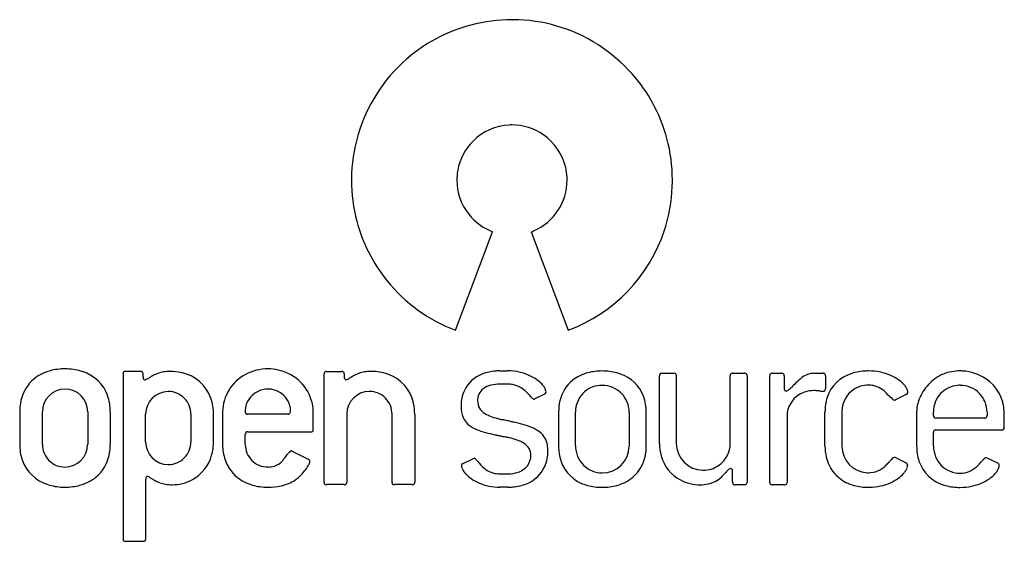
# Model space of a CAD drawing. Extents: x 0.2 to 27.3, y -0.2 to 14.1.
import ezdxf

# ---------------------------------------------------------------- set-up
doc = ezdxf.new("R2010")
doc.units = 0
doc.layers.add('DEFAULT_255_2_778', color=255, linetype='CONTINUOUS')

msp = doc.modelspace()

# ---------------------------------------------------------------- linework, layer by layer
at = {"layer": 'DEFAULT_255_2_778'}
for p, q in [((13.758, 14.137), (13.759, 14.136)), ((13.759, 11.238), (13.759, 11.238)), ((12.205, 5.584), (13.225, 8.298)), ((14.291, 8.297), (15.309, 5.583)), ((3.048, 4.382), (3.048, -0.158)), ((3.53, 4.451), (3.117, 4.451)), ((3.599, 4.301), (3.599, 4.382)), ((8.584, 1.401), (8.584, 4.382)), ((8.653, 4.451), (9.069, 4.451)), ((9.138, 4.382), (9.138, 4.299)), ((13.423, 4.465), (13.638, 4.465)), ((17.888, 4.398), (18.214, 4.398)), ((19.836, 4.398), (20.162, 4.398)), ((20.929, 4.398), (21.185, 4.398)), ((22.063, 4.401), (22.319, 4.401)), ((13.641, 4.098), (13.426, 4.098)), ((17.819, 2.466), (17.819, 4.329)), ((18.283, 4.329), (18.283, 2.472)), ((19.767, 2.472), (19.767, 4.329)), ((20.232, 4.329), (20.232, 1.404)), ((20.86, 1.399), (20.86, 4.329)), ((21.255, 4.329), (21.255, 3.985)), ((22.389, 4.332), (22.389, 3.978)), ((14.65, 3.827), (14.387, 3.696)), ((22.326, 3.908), (22.329, 3.901)), ((24.609, 3.813), (24.318, 3.668)), ((12.81, 3.641), (12.812, 3.64)), ((0.203, 3.343), (0.203, 2.442)), ((0.827, 2.44), (0.827, 3.341)), ((2.075, 3.341), (2.075, 2.441)), ((2.699, 2.44), (2.699, 3.341)), ((3.669, 2.51), (3.669, 3.272)), ((4.917, 3.272), (4.917, 2.51)), ((5.541, 2.51), (5.541, 3.272)), ((5.79, 3.342), (5.79, 2.441)), ((7.592, 3.272), (6.481, 3.272)), ((7.59, 3.272), (7.592, 3.272)), ((8.285, 2.857), (8.285, 3.342)), ((9.208, 3.273), (9.208, 1.401)), ((10.456, 1.401), (10.456, 3.273)), ((11.079, 3.273), (11.079, 1.402)), ((15.043, 3.332), (15.043, 2.397)), ((15.508, 2.397), (15.508, 3.332)), ((16.985, 3.332), (16.985, 2.397)), ((17.456, 2.397), (17.456, 3.332)), ((22.377, 2.397), (22.377, 3.333)), ((22.841, 3.335), (22.841, 2.4)), ((24.901, 3.329), (24.901, 2.394)), ((25.365, 3.236), (25.365, 3.332)), ((26.841, 3.332), (26.841, 3.236)), ((27.313, 2.91), (27.313, 3.332)), ((21.331, 3.194), (21.331, 1.399)), ((26.772, 3.166), (25.434, 3.166)), ((26.841, 3.236), (26.841, 3.236)), ((6.414, 2.441), (6.414, 2.715)), ((6.484, 2.784), (8.217, 2.784)), ((8.286, 2.853), (8.285, 2.857)), ((25.365, 2.388), (25.365, 2.768)), ((25.435, 2.837), (27.244, 2.837)), ((27.314, 2.908), (27.313, 2.91)), ((2.075, 2.441), (2.075, 2.44)), ((2.699, 2.441), (2.699, 2.44)), ((4.917, 2.51), (4.916, 2.51)), ((5.54, 2.508), (5.541, 2.51)), ((8.154, 2.025), (7.717, 2.247)), ((17.456, 2.397), (17.456, 2.397)), ((12.413, 1.914), (12.683, 2.046)), ((24.318, 2.076), (24.609, 1.931)), ((27.133, 1.919), (26.842, 2.065)), ((13.429, 1.63), (13.644, 1.63)), ((16.243, 1.655), (16.243, 1.655)), ((19.834, 1.399), (19.834, 1.699)), ((24.649, 1.878), (24.651, 1.87)), ((3.672, -0.158), (3.672, 1.482)), ((9.138, 1.332), (8.653, 1.332)), ((11.01, 1.332), (10.525, 1.332)), ((11.01, 1.332), (11.01, 1.332)), ((13.647, 1.262), (13.432, 1.262)), ((20.16, 1.329), (19.903, 1.329)), ((20.163, 1.334), (20.16, 1.329)), ((21.262, 1.33), (20.929, 1.33)), ((3.117, -0.228), (3.602, -0.228))]:
    msp.add_line(p, q, dxfattribs=at)
for centre, radius, start, end in [((13.755, 9.71), 4.426, 89.9569, 104.7542), ((13.758, 9.649), 4.488, 87.6297, 90.0017), ((13.765, 9.738), 4.4, 71.777, 87.6634), ((13.754, 9.73), 4.406, 104.807, 129.1068), ((13.751, 9.716), 4.424, 39.4364, 71.6995), ((13.761, 9.713), 4.424, 129.0364, 161.7571), ((13.768, 9.722), 4.408, 14.9885, 39.5086), ((13.758, 9.721), 1.517, 92.8903, 134.9234), ((13.759, 9.704), 1.534, 89.9984, 92.8867), ((13.76, 9.723), 1.515, 55.1272, 90.0331), ((13.741, 9.726), 4.401, 161.8354, 177.7074), ((13.76, 9.72), 1.517, 13.1582, 55.1974), ((13.751, 9.722), 4.424, 359.9566, 14.9341), ((13.755, 9.721), 1.515, 134.8516, 169.7539), ((13.744, 9.717), 1.534, 10.2674, 13.1559), ((13.83, 9.719), 4.49, 177.6733, 180.0016), ((13.762, 9.718), 1.522, 170.5082, 179.9903), ((13.779, 9.716), 1.539, 169.7144, 170.5214), ((13.753, 9.718), 1.525, 1.2854, 10.2753), ((13.76, 9.716), 4.42, 179.9558, 194.8146), ((13.759, 9.72), 1.519, 180.042, 218.3193), ((13.758, 9.72), 1.519, 292.9455, 359.9581), ((13.763, 9.719), 1.514, 359.9999, 1.2752), ((13.773, 9.713), 4.401, 341.863, 357.6754), ((13.684, 9.719), 4.491, 357.6413, 0.0017), ((13.756, 9.716), 1.514, 218.2779, 249.4776), ((13.74, 9.715), 4.401, 194.8683, 218.9198), ((13.753, 9.734), 1.535, 290.5366, 292.9141), ((13.75, 9.728), 4.429, 290.6201, 341.7629), ((13.765, 9.729), 4.429, 218.8617, 249.3816), ((1.336, 3.335), 1.171, 104.6292, 129.2936), ((1.441, 2.954), 1.566, 89.6309, 104.8335), ((1.451, 2.773), 1.747, 87.7076, 90.0095), ((1.472, 3.047), 1.472, 71.5368, 88.0927), ((1.61, 3.416), 1.079, 19.7274, 72.3019), ((3.106, 4.392), 0.0597, 79.8586, 190.3065), ((3.54, 4.392), 0.0599, 349.8658, 100.0517), ((4.37, 3.385), 1.072, 109.5794, 117.446), ((4.33, 3.489), 0.961, 99.6834, 109.4637), ((4.339, 3.43), 1.021, 89.8906, 99.6072), ((4.346, 3.043), 1.407, 77.2986, 90.1848), ((4.433, 3.341), 1.098, 19.7023, 78.342), ((6.972, 3.318), 1.182, 117.7616, 178.813), ((7.036, 3.24), 1.28, 89.9, 118.6637), ((7.04, 3.239), 1.281, 64.2035, 90.0899), ((7.098, 3.315), 1.188, 1.2937, 65.1273), ((8.643, 4.392), 0.0598, 79.851, 190.2315), ((9.08, 4.392), 0.0597, 349.6935, 100.1414), ((9.911, 3.38), 1.078, 109.9499, 117.4489), ((9.869, 3.489), 0.962, 100.0927, 109.8464), ((9.877, 3.436), 1.015, 90.5376, 100.0196), ((9.88, 3.363), 1.088, 89.9983, 90.6368), ((9.89, 3.095), 1.357, 70.8215, 90.4073), ((9.982, 3.347), 1.089, 11.9679, 71.0431), ((13.26, 3.533), 0.903, 111.2753, 154.2821), ((13.393, 3.225), 1.239, 93.6717, 111.837), ((13.423, 2.95), 1.515, 89.9705, 94.1062), ((13.64, 2.954), 1.51, 77.7652, 90.0729), ((13.663, 3.059), 1.403, 65.9443, 77.7813), ((13.74, 3.227), 1.219, 54.7239, 66.016), ((16.122, 3.326), 1.122, 104.2238, 128.1344), ((16.232, 2.915), 1.547, 89.6033, 104.4344), ((16.243, 2.749), 1.713, 86.8739, 90.0175), ((16.269, 3.038), 1.423, 70.44, 87.2681), ((16.411, 3.398), 1.036, 20.7867, 71.1835), ((17.878, 4.339), 0.0598, 79.7199, 190.1976), ((18.226, 4.341), 0.0587, 95.6216, 102.218), ((18.226, 4.341), 0.0585, 89.998, 95.6213), ((18.226, 4.341), 0.0582, 45.0439, 90.0425), ((18.226, 4.341), 0.0586, 0.1068, 44.8876), ((18.227, 4.341), 0.0577, 354.31, 359.9998), ((19.824, 4.341), 0.0586, 135.1124, 179.8932), ((19.823, 4.341), 0.0577, 180.0002, 185.69), ((19.824, 4.341), 0.0582, 89.9575, 134.9561), ((19.824, 4.341), 0.0585, 84.3787, 90.002), ((19.824, 4.341), 0.0587, 77.782, 84.3784), ((20.175, 4.341), 0.0587, 95.6216, 102.218), ((20.175, 4.341), 0.0585, 89.998, 95.6213), ((20.175, 4.341), 0.0582, 45.0439, 90.0425), ((20.174, 4.341), 0.0586, 0.0064, 44.8104), ((20.174, 4.341), 0.0586, 354.4791, 359.9968), ((20.916, 4.341), 0.0578, 134.9438, 179.9886), ((20.916, 4.341), 0.058, 180.0046, 186.512), ((20.916, 4.341), 0.0583, 89.983, 135.121), ((20.916, 4.341), 0.0581, 85.2673, 90.0012), ((20.916, 4.342), 0.058, 78.0044, 85.2681), ((21.197, 4.341), 0.0587, 95.5237, 102.2197), ((21.197, 4.341), 0.0586, 90.0032, 95.5209), ((21.197, 4.341), 0.0586, 45.1896, 89.9936), ((21.197, 4.341), 0.0586, 0.0064, 44.8104), ((21.197, 4.341), 0.0586, 354.4791, 359.9968), ((22.102, 3.803), 0.599, 93.7661, 126.7502), ((22.332, 4.344), 0.0577, 95.7894, 102.4991), ((22.332, 4.345), 0.0576, 89.9989, 95.79), ((22.332, 4.344), 0.0582, 44.9662, 89.9419), ((22.332, 4.344), 0.0578, 359.9848, 45.2183), ((22.332, 4.344), 0.0582, 347.498, 354.1532), ((22.332, 4.344), 0.058, 354.1559, 0.0006), ((23.4, 3.425), 1.011, 106.5246, 162.2584), ((23.554, 3), 1.462, 91.8672, 107.5408), ((23.576, 2.688), 1.775, 89.9894, 92.2747), ((23.579, 2.855), 1.608, 78.3814, 90.0901), ((23.612, 3.009), 1.45, 66.6741, 78.4087), ((23.706, 3.224), 1.215, 55.0968, 66.7518), ((26.064, 3.328), 1.133, 112.1244, 137.6055), ((26.086, 3.231), 1.232, 89.3468, 111.3742), ((26.1, 3.198), 1.265, 86.939, 90.0021), ((26.101, 3.215), 1.248, 55.5988, 86.958), ((1.282, 3.422), 1.07, 130.0153, 167.9075), ((3.762, 4.301), 0.163, 179.802, 187.3421), ((3.655, 4.276), 0.0548, 176.1039, 262.2418), ((3.647, 4.288), 0.0667, 270.4684, 281.9328), ((3.606, 4.433), 0.217, 284.6148, 300.7465), ((2.25, 6.855), 2.993, 299.3595, 301.0418), ((5.4, 1.553), 3.175, 120.3444, 120.4104), ((5.22, 1.861), 2.818, 120.2694, 120.3456), ((5.191, 1.911), 2.759, 120.1897, 120.2694), ((5.17, 1.946), 2.719, 120.0984, 120.1813), ((4.949, 2.327), 2.279, 119.9954, 120.0967), ((4.895, 2.422), 2.169, 119.8851, 119.9942), ((4.818, 2.555), 2.016, 119.7677, 119.888), ((4.79, 2.604), 1.96, 119.6405, 119.7673), ((4.742, 2.688), 1.863, 119.5032, 119.6399), ((4.729, 2.711), 1.837, 119.358, 119.5001), ((4.672, 2.813), 1.719, 119.1984, 119.3539), ((4.67, 2.816), 1.716, 119.0341, 119.1938), ((4.595, 2.95), 1.562, 118.8514, 119.0312), ((4.59, 2.96), 1.551, 118.6662, 118.8503), ((4.551, 3.031), 1.47, 118.4728, 118.667), ((4.546, 3.04), 1.46, 118.2764, 118.4701), ((4.508, 3.111), 1.379, 118.0829, 118.2785), ((4.526, 3.077), 1.418, 117.8839, 118.0783), ((4.491, 3.142), 1.344, 117.672, 117.8815), ((4.474, 3.175), 1.307, 117.4855, 117.6738), ((4.456, 3.209), 1.268, 117.2853, 117.483), ((4.219, 3.669), 0.751, 117.2583, 117.2983), ((9.216, 4.289), 0.0782, 172.8454, 231.6844), ((9.187, 4.261), 0.0382, 240.0545, 270.3276), ((9.176, 4.35), 0.128, 274.6593, 299.7144), ((9.071, 4.582), 0.382, 296.2712, 296.9495), ((9.042, 4.639), 0.447, 296.9471, 297.5236), ((9.012, 4.696), 0.51, 297.5294, 298.0301), ((8.98, 4.757), 0.58, 298.0286, 298.4654), ((8.941, 4.828), 0.661, 298.4624, 298.8414), ((8.895, 4.911), 0.756, 298.839, 299.1666), ((8.826, 5.036), 0.899, 299.1651, 299.4371), ((8.784, 5.11), 0.984, 299.4362, 299.6813), ((8.682, 5.289), 1.19, 299.6793, 299.879), ((8.58, 5.465), 1.393, 299.8807, 300.0486), ((8.465, 5.665), 1.623, 300.05, 300.1917), ((12.321, -0.843), 5.941, 119.8134, 120.7695), ((10.08, 3.047), 1.452, 117.3287, 119.4232), ((13.301, 3.519), 0.566, 102.326, 126.3149), ((13.411, 3.059), 1.039, 89.3947, 102.8609), ((13.422, 2.723), 1.375, 89.8454, 90.0029), ((13.644, 3.339), 0.759, 80.1468, 90.2336), ((13.61, 3.322), 0.782, 40.9348, 77.8944), ((13.915, 3.472), 0.917, 43.5591, 54.8253), ((14.134, 3.681), 0.615, 33.9192, 43.469), ((16.064, 3.423), 1.01, 128.9262, 167.6245), ((16.243, 3.263), 0.804, 89.982, 94.9649), ((16.244, 3.327), 0.74, 43.5155, 90.0811), ((18.227, 4.341), 0.0577, 347.5, 354.3075), ((19.823, 4.341), 0.0577, 185.6925, 192.5), ((20.174, 4.341), 0.0587, 347.7803, 354.4763), ((20.916, 4.341), 0.0583, 186.5151, 192.5023), ((21.197, 4.341), 0.0587, 347.7803, 354.4763), ((27.526, -1.988), 8.538, 134.1944, 135.3622), ((23.376, 2.266), 2.595, 128.9717, 133.9657), ((23.57, 3.329), 0.742, 89.4836, 123.7181), ((23.579, 3.379), 0.691, 79.6009, 90.2618), ((23.903, 3.502), 0.875, 42.4864, 55.2497), ((24.052, 3.646), 0.668, 40.4439, 41.9899), ((24.156, 3.731), 0.533, 30.1929, 40.7807), ((26.139, 3.233), 1.253, 136.7253, 158.5676), ((26.099, 3.263), 0.805, 89.9817, 95.0022), ((26.101, 3.328), 0.739, 44.185, 90.1007), ((26.19, 3.305), 1.123, 1.4157, 56.7368), ((1.453, 3.339), 0.626, 90.1783, 179.8217), ((1.449, 3.339), 0.626, 0.1959, 89.8041), ((4.295, 3.27), 0.626, 90.2055, 179.8404), ((4.295, 3.262), 0.635, 90, 90.2034), ((4.295, 3.275), 0.621, 44.9535, 90.0028), ((7.019, 3.348), 0.608, 116.6065, 177.354), ((7.039, 3.348), 0.618, 90.2837, 118.2421), ((7.023, 3.311), 0.655, 24.2822, 88.8563), ((9.835, 3.269), 0.628, 90.3297, 179.7162), ((9.834, 3.262), 0.635, 90, 90.2034), ((9.834, 3.275), 0.622, 44.969, 89.9966), ((13.338, 3.512), 0.982, 155.1694, 180.6109), ((13.21, 3.657), 0.401, 127.6343, 182.3189), ((12.624, 2.261), 2.227, 44.8126, 44.9315), ((10.751, 0.434), 4.844, 42.7772, 44.5304), ((14.328, 3.81), 0.382, 21.0726, 34.1281), ((14.455, 4.215), 0.434, 296.6839, 297.7824), ((14.641, 3.887), 0.0585, 286.2142, 348.5864), ((14.491, 3.871), 0.207, 1.1454, 21.4648), ((16.244, 3.339), 0.736, 136.7558, 180.5487), ((16.23, 3.344), 0.723, 94.4902, 136.2138), ((16.253, 3.329), 0.732, 0.2177, 43.8649), ((21.332, 3.978), 0.0774, 174.9532, 236.567), ((21.309, 3.95), 0.0415, 241.7739, 259.6284), ((21.307, 3.945), 0.036, 259.8647, 269.9349), ((21.289, 4.037), 0.13, 278.0103, 315.5843), ((22.044, 3.207), 0.713, 123.112, 178.0111), ((21.072, 4.321), 0.486, 309.5731, 310.6669), ((21.003, 4.402), 0.593, 310.6611, 311.568), ((20.916, 4.5), 0.724, 311.5653, 312.3137), ((20.809, 4.617), 0.882, 312.3122, 312.9295), ((20.68, 4.756), 1.071, 312.9288, 313.4386), ((20.515, 4.931), 1.313, 313.4373, 313.8535), ((20.318, 5.135), 1.596, 313.852, 314.1939), ((20.034, 5.428), 2.004, 314.1932, 314.4644), ((19.691, 5.777), 2.493, 314.4658, 314.6828), ((19.197, 6.276), 3.196, 314.6818, 314.8499), ((22.058, 3.17), 0.751, 89.4412, 122.4886), ((22.065, 2.865), 1.057, 87.9364, 89.9854), ((22.044, 2.449), 1.473, 83.0463, 87.6667), ((23.276, 12.644), 8.796, 263.1197, 263.5161), ((22.337, 4.358), 0.457, 263.1271, 269.0199), ((22.334, 3.979), 0.0719, 263.8206, 301.7013), ((22.315, 3.967), 0.0742, 319.2539, 8.5579), ((23.567, 3.346), 0.726, 124.3523, 178.5151), ((23.547, 3.358), 0.719, 43.0569, 77.3932), ((21.846, 1.478), 3.251, 45.8135, 46.7883), ((30.41, 10.195), 8.969, 225.3939, 226.5085), ((24.589, 3.881), 0.0705, 286.51, 346.9662), ((24.328, 3.83), 0.335, 15.9736, 30.3777), ((24.447, 3.865), 0.211, 0.5036, 15.8169), ((24.627, 3.866), 0.0306, 357.5941, 359.9903), ((26.101, 3.339), 0.737, 137.1163, 180.5466), ((26.086, 3.344), 0.722, 94.5218, 136.5732), ((26.108, 3.33), 0.732, 0.2155, 44.5153), ((1.567, 3.348), 1.364, 167.3781, 180.2264), ((1.408, 3.352), 1.29, 359.5385, 19.3895), ((4.295, 3.275), 0.622, 359.9991, 44.9943), ((4.248, 3.281), 1.292, 359.5888, 19.411), ((7.174, 3.387), 0.485, 0.362, 23.4173), ((9.834, 3.275), 0.622, 359.9958, 44.9756), ((9.728, 3.277), 1.351, 359.8082, 12.6057), ((13.193, 3.626), 0.381, 177.9338, 241.3008), ((14.479, 3.869), 0.227, 220.0229, 227.5012), ((14.36, 3.736), 0.0474, 225.5446, 269.1064), ((14.359, 4.028), 0.339, 269.9508, 270.1476), ((14.361, 3.741), 0.052, 269.173, 299.8705), ((16.381, 3.339), 1.338, 167.0221, 180.2724), ((16.236, 3.343), 1.219, 359.5018, 20.2933), ((23.665, 3.344), 1.288, 162.4058, 180.4789), ((24.318, 3.757), 0.105, 220.4338, 236.0405), ((24.289, 3.717), 0.0557, 237.7198, 272.0205), ((24.292, 3.714), 0.0533, 268.3571, 299.5214), ((25.855, 3.324), 0.954, 165.0419, 179.6898), ((26.011, 3.287), 1.114, 158.7608, 165.2691), ((4.299, 3.275), 0.617, 359.756, 360), ((6.47, 3.331), 0.0597, 165.7921, 280.4669), ((7.04, 3.373), 0.629, 179.7339, 182.5482), ((7.6, 3.326), 0.0548, 259.8285, 338.147), ((7.401, 3.375), 0.259, 344.4626, 3.3967), ((9.837, 3.275), 0.618, 359.7561, 360), ((13.299, 3.492), 0.944, 179.4124, 192.0078), ((12.913, 3.403), 0.547, 191.3277, 229.953), ((13.514, 4.125), 0.974, 238.8512, 251.387), ((23.64, 3.335), 0.798, 177.8636, 180.0018), ((13.103, 3.65), 0.859, 230.8686, 248.2912), ((13.932, 5.313), 2.233, 250.9425, 256.7764), ((14.307, 6.815), 3.781, 256.4522, 257.7612), ((4.576, -38.03), 42.108, 77.5777, 77.7575), ((10.254, -12.257), 15.717, 77.1375, 77.5794), ((11.42, -7.13), 10.459, 76.901, 77.115), ((12.59, -2.199), 5.391, 74.1823, 77.1327), ((13.479, 0.912), 2.156, 67.4403, 74.3803), ((22.127, 3.194), 0.796, 177.293, 180.0046), ((25.423, 3.225), 0.0597, 169.8054, 280.1946), ((26.784, 3.223), 0.0576, 257.4398, 265.4613), ((26.784, 3.223), 0.0576, 265.4592, 270.0046), ((26.784, 3.223), 0.0579, 269.9985, 315.1653), ((26.784, 3.223), 0.0582, 315.0439, 0.0425), ((26.784, 3.223), 0.0587, 5.6216, 12.218), ((26.784, 3.223), 0.0585, 359.998, 5.6213), ((6.473, 2.726), 0.0595, 79.5622, 190.4378), ((8.229, 2.841), 0.0582, 257.719, 263.7751), ((8.229, 2.841), 0.0579, 263.7739, 269.9995), ((8.229, 2.841), 0.0581, 270.0436, 314.8697), ((8.229, 2.841), 0.0582, 314.7054, 359.9018), ((8.23, 2.841), 0.0575, 5.9644, 11.9985), ((8.23, 2.841), 0.0574, 359.9982, 5.9683), ((13.544, 4.707), 2.003, 247.7427, 255.0208), ((14.386, 7.78), 5.19, 254.8066, 257.8052), ((13.953, 2.032), 0.94, 51.9684, 67.9235), ((14.186, 2.337), 0.556, 9.0708, 51.4965), ((25.422, 2.78), 0.0582, 135.0439, 180.0425), ((25.422, 2.78), 0.0585, 179.998, 185.6213), ((25.423, 2.78), 0.0587, 185.6216, 192.218), ((25.422, 2.781), 0.0578, 89.9848, 135.2183), ((25.422, 2.781), 0.058, 84.1559, 90.0006), ((25.422, 2.78), 0.0582, 77.498, 84.1532), ((27.253, 2.898), 0.0614, 261.3786, 9.5173), ((1.511, 2.431), 1.308, 179.5379, 198.5958), ((1.448, 2.438), 0.621, 179.7808, 270.2467), ((1.449, 2.442), 0.625, 270.1431, 359.8293), ((1.334, 2.435), 1.364, 347.4145, 0.2251), ((4.296, 2.514), 0.627, 180.32, 269.68), ((4.295, 2.507), 0.621, 269.8463, 0.2764), ((4.251, 2.504), 1.289, 343.6343, 0.1964), ((7.099, 2.43), 1.308, 179.5381, 198.5954), ((7.035, 2.439), 0.621, 179.773, 270.2454), ((15.927, 14.677), 12.257, 257.574, 258.0149), ((18.221, 25.476), 23.297, 258.0129, 258.2549), ((37.751, 119.454), 119.283, 258.25908, 258.31837), ((13.011, -0.187), 2.889, 76.5402, 78.2482), ((13.256, 0.791), 1.881, 69.9417, 76.8637), ((13.593, 1.694), 0.917, 56.9897, 70.3506), ((13.903, 2.139), 0.376, 359.5546, 59.7337), ((19.063, 2.461), 1.244, 179.7742, 195.7364), ((19.024, 2.471), 0.741, 179.956, 269.5241), ((19.032, 2.466), 0.735, 304.0979, 0.4642), ((8.408, 1.528), 1.049, 138.0298, 142.9389), ((7.692, 2.185), 0.0777, 102.1626, 144.8989), ((7.674, 2.201), 0.0605, 68.311, 88.4719), ((7.623, 2.067), 0.204, 62.342, 68.7437), ((13.716, 2.249), 1.033, 336.2389, 0.6026), ((13.841, 2.266), 0.907, 359.6233, 10.0325), ((16.334, 2.386), 1.291, 179.5137, 198.0531), ((16.255, 2.396), 0.747, 179.9235, 225.0594), ((16.242, 2.397), 0.743, 270.0916, 359.9433), ((16.141, 2.393), 1.315, 348.5649, 0.1808), ((23.72, 2.391), 1.343, 179.7292, 193.1354), ((23.579, 2.395), 0.737, 179.6186, 266.8091), ((26.192, 2.383), 1.291, 179.5141, 198.0552), ((26.112, 2.387), 0.747, 179.9189, 225.556), ((1.286, 2.361), 1.072, 198.8848, 253.2076), ((1.619, 2.361), 1.07, 310.1721, 347.9441), ((4.41, 2.45), 1.122, 299.3326, 343.9469), ((6.873, 2.36), 1.072, 198.8838, 253.2049), ((7.1, 2.256), 0.429, 286.0117, 318.1304), ((4.616, 4.348), 3.676, 319.6966, 321.3411), ((0.384, 7.696), 9.073, 321.5235, 322.3976), ((7.703, 2.113), 0.515, 329.6141, 340.7422), ((8.053, 1.824), 0.225, 62.6113, 63.2832), ((8.14, 1.971), 0.0557, 6.337, 73.4419), ((8.079, 1.983), 0.117, 340.1402, 356.8093), ((12.418, 1.859), 0.0541, 100.0415, 172.8588), ((12.505, 1.684), 0.248, 112.6594, 113.039), ((12.511, 1.672), 0.261, 111.9622, 112.656), ((12.71, 1.992), 0.06, 116.0956, 116.7218), ((12.715, 1.978), 0.0749, 87.7625, 114.3545), ((12.717, 2.005), 0.0478, 45.9166, 89.0617), ((12.593, 1.865), 0.234, 40.7106, 47.8732), ((33.628, 20.478), 27.853, 221.5109, 221.7871), ((13.472, 2.391), 0.774, 217.7108, 252.6044), ((13.825, 2.133), 0.454, 321.6318, 0.3573), ((16.076, 2.305), 1.02, 198.2283, 253.9056), ((16.409, 2.327), 1.04, 310.77, 349.1647), ((18.899, 2.411), 1.073, 195.5182, 241.9735), ((23.409, 2.308), 1.021, 192.5716, 230.1082), ((22.495, 3.459), 2.23, 315.3864, 315.5767), ((22.411, 3.541), 2.347, 315.578, 315.7536), ((22.438, 3.514), 2.309, 315.754, 315.9274), ((22.363, 3.587), 2.414, 315.9256, 316.0867), ((22.312, 3.636), 2.484, 316.0892, 316.3166), ((22.243, 3.702), 2.581, 316.3169, 316.5266), ((22.166, 3.775), 2.686, 316.5261, 316.719), ((22.037, 3.896), 2.863, 316.7197, 316.893), ((21.867, 4.056), 3.096, 316.8943, 317.0732), ((21.663, 4.245), 3.374, 317.0732, 317.2404), ((21.298, 4.582), 3.871, 317.2427, 317.3898), ((20.878, 4.969), 4.443, 317.3904, 317.5115), ((25.997, 0.328), 2.467, 135.7852, 138.3284), ((24.307, 1.987), 0.0997, 104.4621, 141.7514), ((24.283, 2.057), 0.0267, 90.0173, 92.9998), ((24.286, 2.005), 0.0787, 70.2664, 91.9182), ((24.293, 2.03), 0.0524, 62.4471, 68.578), ((24.538, 1.768), 0.177, 64.3476, 66.493), ((24.601, 1.882), 0.048, 355.077, 73.463), ((25.934, 2.302), 1.02, 198.2299, 253.8988), ((24.832, 3.616), 2.48, 314.0745, 316.4708), ((20.334, 7.821), 8.638, 316.7975, 317.6744), ((28.015, 0.803), 1.766, 136.809, 137.1235), ((27.638, 1.157), 1.249, 136.3607, 136.8098), ((27.386, 1.397), 0.901, 135.7411, 136.3663), ((27.214, 1.564), 0.661, 134.8958, 135.7474), ((27.089, 1.69), 0.483, 133.747, 134.9033), ((26.826, 1.983), 0.0909, 101.4573, 141.3168), ((26.81, 1.997), 0.0749, 65.6455, 92.2375), ((26.815, 2.011), 0.06, 63.2782, 63.9044), ((27.128, 1.873), 0.047, 352.45, 83.7783), ((4.293, 2.333), 0.447, 269.9668, 270.0995), ((7.041, 2.423), 0.606, 269.7273, 287.0115), ((6.869, 2.654), 1.511, 313.2635, 321.8061), ((7.198, 2.398), 1.095, 321.6841, 330.1292), ((12.583, 1.869), 0.218, 180.9588, 199.8356), ((12.738, 1.923), 0.383, 199.5593, 212.5082), ((12.928, 2.042), 0.607, 212.343, 222.3001), ((13.029, 2.128), 0.739, 221.9928, 222.8924), ((13.422, 2.362), 0.732, 255.6482, 270.5387), ((13.653, 2.469), 0.84, 269.3821, 288.9017), ((13.748, 2.205), 0.559, 288.4378, 320.7566), ((13.82, 2.218), 0.925, 291.6153, 335.4434), ((16.24, 2.38), 0.725, 225.0223, 270.2189), ((19.024, 2.487), 0.757, 269.5366, 303.6549), ((17.611, 3.397), 2.668, 315.7987, 319.0507), ((20.643, 0.784), 1.335, 134.6506, 139.6148), ((19.798, 1.655), 0.121, 98.1871, 139.816), ((19.781, 1.739), 0.0359, 80.9075, 89.9518), ((19.78, 1.734), 0.0411, 62.837, 80.6665), ((19.757, 1.706), 0.077, 354.8915, 57.4462), ((23.576, 2.415), 0.757, 267.0748, 270.0039), ((23.567, 2.333), 0.675, 270.7785, 313.7322), ((22.612, 3.34), 2.063, 313.5666, 313.8262), ((22.6, 3.353), 2.08, 313.8272, 314.0772), ((22.578, 3.376), 2.113, 314.0772, 314.3163), ((22.593, 3.36), 2.091, 314.3168, 314.5514), ((22.551, 3.403), 2.151, 314.5502, 314.7717), ((22.55, 3.404), 2.152, 314.7721, 314.9872), ((22.51, 3.443), 2.208, 314.988, 315.1917), ((22.49, 3.464), 2.237, 315.1926, 315.3878), ((23.879, 2.227), 0.884, 305.833, 318.5212), ((24.083, 2.043), 0.61, 318.7818, 326.9372), ((24.252, 1.935), 0.41, 326.6797, 339.3437), ((24.417, 1.875), 0.234, 338.9367, 358.9447), ((26.097, 2.371), 0.725, 225.5373, 270.2282), ((26.1, 2.081), 0.434, 269.9611, 270.1166), ((26.092, 2.32), 0.673, 270.8255, 313.8101), ((26.385, 2.243), 0.911, 304.8841, 317.501), ((26.522, 2.109), 0.72, 317.9393, 318.9599), ((26.623, 2.026), 0.59, 318.6565, 328.737), ((26.808, 1.915), 0.374, 328.5363, 342.2105), ((26.952, 1.869), 0.222, 342.1578, 359.2654), ((1.566, 2.448), 1.17, 284.6244, 309.4428), ((3.743, 1.493), 0.0719, 120.4639, 188.5735), ((3.724, 1.511), 0.0474, 89.5066, 112.0937), ((3.715, 1.475), 0.084, 57.8679, 83.3958), ((3.615, 1.274), 0.308, 61.2454, 61.9987), ((3.583, 1.216), 0.375, 60.6237, 61.2469), ((3.545, 1.148), 0.453, 60.1032, 60.621), ((3.504, 1.077), 0.534, 59.6644, 60.1039), ((3.454, 0.992), 0.633, 59.2968, 59.6673), ((3.38, 0.867), 0.779, 59.0019, 59.3019), ((3.316, 0.76), 0.903, 58.7491, 59.0066), ((1574.436, 2534.761), 2980.637, 238.200283, 238.201737), ((4.59, 2.698), 1.416, 238.4207, 242.3548), ((4.42, 2.374), 1.05, 242.3885, 250.0699), ((4.389, 2.294), 0.965, 250.138, 260.1572), ((4.404, 2.481), 1.151, 269.6401, 298.8727), ((7.179, 2.378), 1.102, 281.5212, 303.5188), ((7.266, 2.229), 0.929, 304.1188, 313.3928), ((8.641, 1.389), 0.0585, 174.3787, 180.002), ((8.641, 1.389), 0.0582, 179.9575, 224.9561), ((8.641, 1.389), 0.0587, 167.782, 174.3784), ((9.151, 1.389), 0.0578, 314.7817, 0.0152), ((9.151, 1.389), 0.0582, 5.8468, 12.502), ((9.151, 1.389), 0.058, 359.9994, 5.8441), ((10.513, 1.389), 0.0587, 167.782, 174.3784), ((10.513, 1.389), 0.0585, 174.3787, 180.002), ((10.512, 1.389), 0.0582, 179.9575, 224.9561), ((11.022, 1.389), 0.0581, 315.3479, 0.0181), ((11.022, 1.388), 0.0589, 6.006, 12.7845), ((11.022, 1.389), 0.0585, 0.0026, 5.999), ((13.162, 2.261), 0.927, 223.2868, 235.2112), ((13.327, 2.495), 1.214, 235.0886, 246.495), ((13.402, 2.662), 1.397, 246.4388, 258.2932), ((13.682, 2.533), 1.269, 274.3622, 292.1637), ((16.357, 2.41), 1.136, 284.9115, 310.021), ((18.94, 2.501), 1.172, 242.2754, 270.4065), ((19.007, 2.102), 0.766, 281.2555, 312.4482), ((19.892, 1.388), 0.0595, 169.5621, 280.4378), ((20.175, 1.391), 0.0583, 315.4413, 359.9816), ((20.175, 1.391), 0.0577, 4.724, 12.8445), ((20.175, 1.391), 0.0579, 359.9988, 4.7245), ((20.916, 1.386), 0.0582, 167.4971, 174.2509), ((20.916, 1.386), 0.058, 174.2535, 179.9993), ((20.916, 1.386), 0.0581, 180.0337, 225.0716), ((21.274, 1.386), 0.0581, 314.9284, 359.9663), ((21.274, 1.386), 0.0582, 5.7491, 12.5029), ((21.274, 1.386), 0.058, 0.0007, 5.7465), ((23.458, 2.391), 1.116, 230.9178, 255.5346), ((23.613, 2.658), 1.394, 282.2252, 294.1572), ((23.698, 2.472), 1.19, 294.0887, 305.9748), ((26.133, 2.666), 1.406, 281.3855, 293.2602), ((26.212, 2.485), 1.209, 293.1971, 305.0234), ((1.43, 2.758), 1.494, 252.2979, 268.3164), ((1.45, 3.039), 1.776, 267.9358, 270.0078), ((1.461, 2.829), 1.565, 269.6312, 284.8345), ((4.395, 2.333), 1.004, 260.221, 270.0842), ((7.018, 2.757), 1.494, 252.2961, 268.316), ((7.038, 3.038), 1.776, 267.9356, 270.0078), ((7.051, 2.962), 1.7, 269.5676, 281.8204), ((8.641, 1.389), 0.0586, 225.1896, 269.9936), ((8.641, 1.389), 0.0586, 270.0032, 275.5209), ((8.641, 1.389), 0.0587, 275.5237, 282.2197), ((9.151, 1.389), 0.0587, 257.782, 264.3784), ((9.151, 1.389), 0.0585, 264.3787, 270.002), ((9.151, 1.389), 0.0582, 269.9575, 314.9561), ((10.512, 1.389), 0.0582, 225.0439, 270.0425), ((10.512, 1.389), 0.0585, 269.998, 275.6213), ((10.512, 1.389), 0.0587, 275.6216, 282.218), ((11.022, 1.389), 0.0587, 258.1243, 263.2415), ((11.022, 1.389), 0.0584, 263.2408, 269.9981), ((11.022, 1.389), 0.0582, 269.9958, 315.4322), ((13.429, 2.794), 1.532, 258.2823, 270.0927), ((13.648, 2.834), 1.572, 269.9572, 274.7831), ((16.223, 2.724), 1.464, 252.9152, 268.6784), ((16.243, 3.02), 1.761, 268.269, 270.0063), ((16.253, 2.781), 1.522, 269.6198, 285.1176), ((18.951, 2.316), 0.986, 269.8622, 282.0376), ((20.175, 1.391), 0.0585, 258.0617, 264.5822), ((20.175, 1.391), 0.0583, 264.5799, 269.9994), ((20.175, 1.39), 0.0579, 269.9359, 315.5612), ((20.916, 1.386), 0.0582, 225.0439, 270.0425), ((20.916, 1.387), 0.0585, 269.998, 275.6213), ((20.916, 1.387), 0.0587, 275.6216, 282.218), ((21.274, 1.387), 0.0587, 257.782, 264.3784), ((21.274, 1.387), 0.0585, 264.3787, 270.002), ((21.274, 1.386), 0.0582, 269.9575, 314.9561), ((23.566, 2.788), 1.528, 255.3224, 270.3974), ((23.577, 2.896), 1.635, 270, 270.7755), ((23.581, 2.807), 1.546, 270.6781, 282.2437), ((26.081, 2.721), 1.464, 252.9106, 268.6772), ((26.1, 3.016), 1.759, 268.2684, 270.0063), ((26.103, 2.815), 1.558, 269.9007, 281.4002), ((3.106, -0.169), 0.0597, 169.854, 280.146), ((3.613, -0.169), 0.0598, 259.9337, 10.3138)]:
    msp.add_arc(centre, radius, start, end, dxfattribs=at)

doc.saveas('drawing.dxf')
